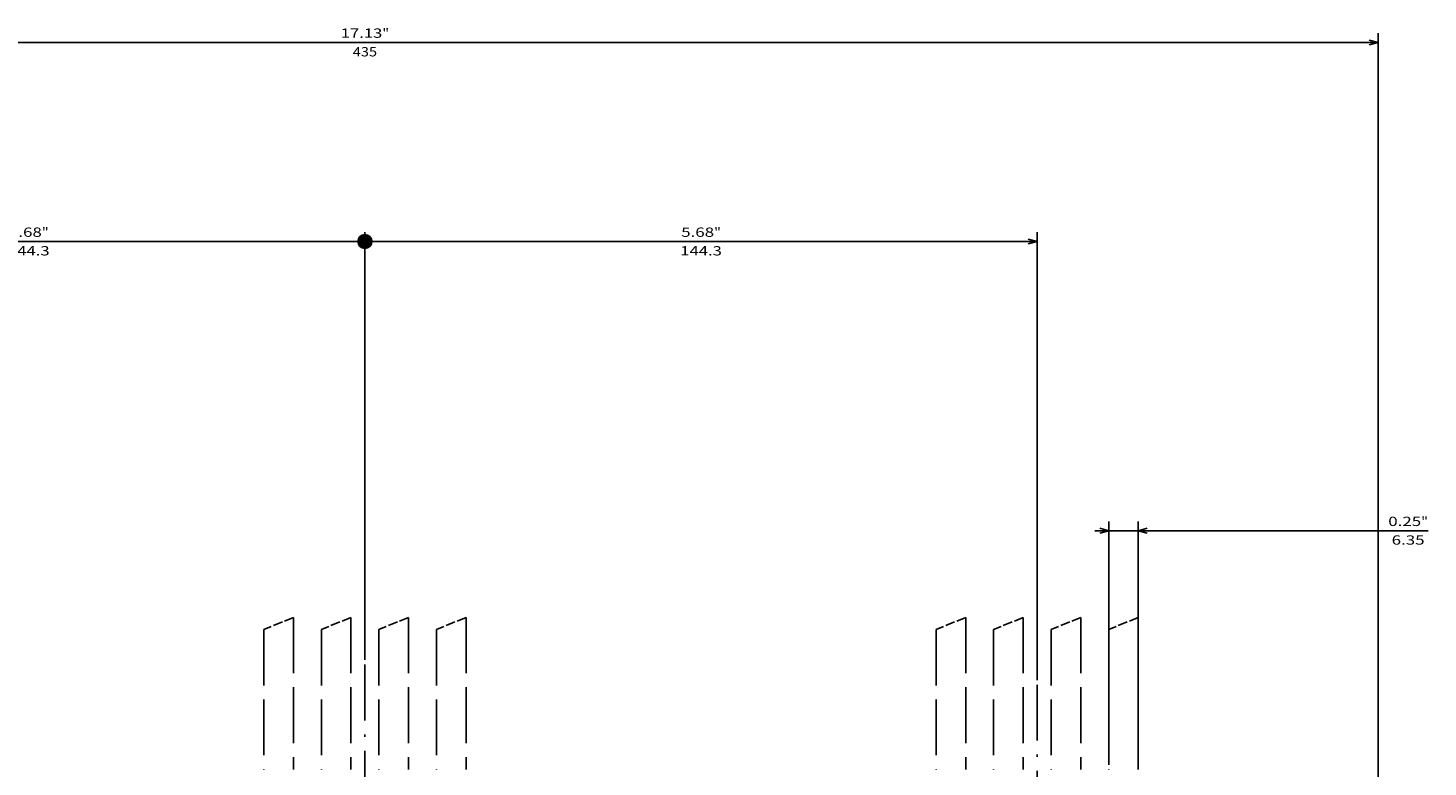
# Model space of a CAD drawing. Extents: x -610 to 1560, y -381 to 1173.
# Drawn here: x 244 to 544, y 324 to 483 of the extents above; entities that cross this region are included whole.
import ezdxf
from ezdxf.enums import TextEntityAlignment as Align

# ---------------------------------------------------------------- set-up
doc = ezdxf.new("R2010")
doc.units = 0
doc.linetypes.add('DASHDOT', pattern=[18.5, 12, -3, 0.5, -3])
doc.linetypes.add('DASHED', pattern=[15, 12, -3])
doc.layers.get('0').update_dxf_attribs({"linetype": 'CONTINUOUS'})
doc.styles.get("Standard").update_dxf_attribs({"font": 'isocp.shx'})

# ---------------------------------------------------------------- blocks, each defined once
blk = doc.blocks.new('BLOCK11')
at = {"color": 1}
for p, q in [((-217.5, -186.500031), (-217.5, -623.812561)), ((-217.5, -621.812561), (217.5, -621.812561))]:
    blk.add_line(p, q, dxfattribs=at)
blk.add_lwpolyline([(-215.568146, -621.294922), (-217.5, -621.812561), (-215.568146, -622.3302)], dxfattribs=at)
for s, p, p2 in [('435', (2.6, -618.812561), (-2.6, -618.812561)), ('"', (-3.733333, -622.812561), (-5.2, -622.812561)), ('17.13', (5.2, -622.812561), (-3.733333, -622.812561))]:
    blk.add_text(s, height=2, rotation=180.000005, dxfattribs=at).set_placement(p, p2, align=Align.FIT)
blk = doc.blocks.new('BLOCK19')
at = {"color": 1}
for p, q in [((-144.299988, -484.884583), (-144.299988, -581.062744)), ((0, -489.207336), (0, -581.062744)), ((-144.299988, -579.062744), (-1.5, -579.062744))]:
    blk.add_line(p, q, dxfattribs=at)
blk.add_lwpolyline([(-142.368149, -578.545105), (-144.299988, -579.062744), (-142.368149, -579.580383)], dxfattribs=at)
at = {"color": 1, "const_width": 1.5}
for points in [[(0.75, -579.062744, 1), (-0.75, -579.062744)], [(-0.75, -579.062744, 1), (0.75, -579.062744)]]:
    blk.add_lwpolyline(points, format="xyb", dxfattribs=at)
at = {"color": 1}
blk.add_circle((0, -579.062744), 1.5, dxfattribs=at)
for s, p, p2 in [('144.3', (-67.683327, -576.062744), (-76.616661, -576.062744)), ('"', (-74.950005, -580.062744), (-76.416664, -580.062744)), ('5.68', (-67.883331, -580.062744), (-74.949997, -580.062744))]:
    blk.add_text(s, height=2, rotation=180.000005, dxfattribs=at).set_placement(p, p2, align=Align.FIT)
blk = doc.blocks.new('BLOCK20')
at = {"color": 1}
for p, q in [((144.300018, -480.307526), (144.300018, -581.062744)), ((0, -489.207336), (0, -581.062744)), ((1.5, -579.062744), (144.300018, -579.062744))]:
    blk.add_line(p, q, dxfattribs=at)
at = {"color": 1, "const_width": 1.5}
for points in [[(0.75, -579.062744, 1), (-0.75, -579.062744)], [(-0.75, -579.062744, 1), (0.75, -579.062744)]]:
    blk.add_lwpolyline(points, format="xyb", dxfattribs=at)
at = {"color": 1}
blk.add_lwpolyline([(142.368164, -579.580383), (144.300018, -579.062744), (142.368164, -578.545105)], dxfattribs=at)
blk.add_circle((0, -579.062744), 1.5, dxfattribs=at)
for s, p, p2 in [('144.3', (76.616676, -576.062744), (67.683342, -576.062744)), ('"', (69.350006, -580.062744), (67.883347, -580.062744)), ('5.68', (76.416679, -580.062744), (69.350014, -580.062744))]:
    blk.add_text(s, height=2, rotation=180.000005, dxfattribs=at).set_placement(p, p2, align=Align.FIT)
blk = doc.blocks.new('BLOCK22')
at = {"color": 1}
for p, q in [((-166, -466.700043), (-166, -518.954529)), ((-159.649994, -466.700043), (-159.649994, -518.954529)), ((-228.183334, -516.954529), (-156.649994, -516.954529))]:
    blk.add_line(p, q, dxfattribs=at)
for points in [[(-167.931839, -517.472168), (-166, -516.954529), (-167.931839, -516.43689)], [(-157.71814, -516.43689), (-159.649994, -516.954529), (-157.71814, -517.472168)]]:
    blk.add_lwpolyline(points, dxfattribs=at)
for s, p, p2 in [('6.35', (-220.383316, -513.954529), (-227.449997, -513.954529)), ('"', (-226.71666, -517.954529), (-228.183334, -517.954529)), ('0.25', (-219.649994, -517.954529), (-226.716675, -517.954529))]:
    blk.add_text(s, height=2, rotation=180.000005, dxfattribs=at).set_placement(p, p2, align=Align.FIT)

msp = doc.modelspace()

# ---------------------------------------------------------------- linework, layer by layer
at = {"color": 255, "linetype": 'DASHED', "ltscale": 0.171578}
for p, q in [((300.919521, 356.313608), (294.569515, 353.709848)), ((325.619534, 356.313608), (319.269527, 353.709848)), ((337.96954, 356.313608), (331.619534, 353.709848)), ((445.219522, 356.313608), (438.869516, 353.709848)), ((457.569529, 356.313608), (451.219522, 353.709848)), ((469.919535, 356.313608), (463.569529, 353.709848)), ((482.269541, 356.313608), (475.919535, 353.709848))]:
    msp.add_line(p, q, dxfattribs=at)
at = {"color": 255, "linetype": 'DASHED'}
for p, q in [((300.919521, 356.313608), (300.919521, 323.690836)), ((313.269527, 356.313608), (313.269527, 323.690836)), ((325.619534, 356.313608), (325.619534, 323.690836)), ((337.96954, 356.313608), (337.96954, 323.690836)), ((445.219522, 356.313608), (445.219522, 323.690836)), ((457.569529, 356.313608), (457.569529, 323.690836)), ((469.919535, 356.313608), (469.919535, 323.690836)), ((482.269541, 356.313608), (482.269541, 323.690836)), ((294.569515, 353.709848), (294.569515, 323.690836)), ((306.919521, 353.709848), (306.919521, 323.690836)), ((319.269527, 353.709848), (319.269527, 323.690836)), ((331.619534, 353.709848), (331.619534, 323.690836)), ((438.869516, 353.709848), (438.869516, 323.690836)), ((451.219522, 353.709848), (451.219522, 323.690836)), ((463.569529, 353.709848), (463.569529, 323.690836)), ((475.919535, 353.709848), (475.919535, 323.690836))]:
    msp.add_line(p, q, dxfattribs=at)
at = {"color": 255, "linetype": 'DASHED', "ltscale": 0.171577}
msp.add_line((313.269527, 356.313608), (306.919521, 353.709848), dxfattribs=at)
at = {"color": 3, "linetype": 'DASHDOT'}
for p, q in [((316.26951, 346.19813), (316.26951, -51.765005)), ((460.569498, 341.875376), (460.569498, 94.518595))]:
    msp.add_line(p, q, dxfattribs=at)

# ---------------------------------------------------------------- block references
at = {"rotation": 180}
for name in ['BLOCK11', 'BLOCK20', 'BLOCK19', 'BLOCK22']:
    msp.add_blockref(name, (316.26951, -142.009207), dxfattribs=at)

doc.saveas('drawing.dxf')
